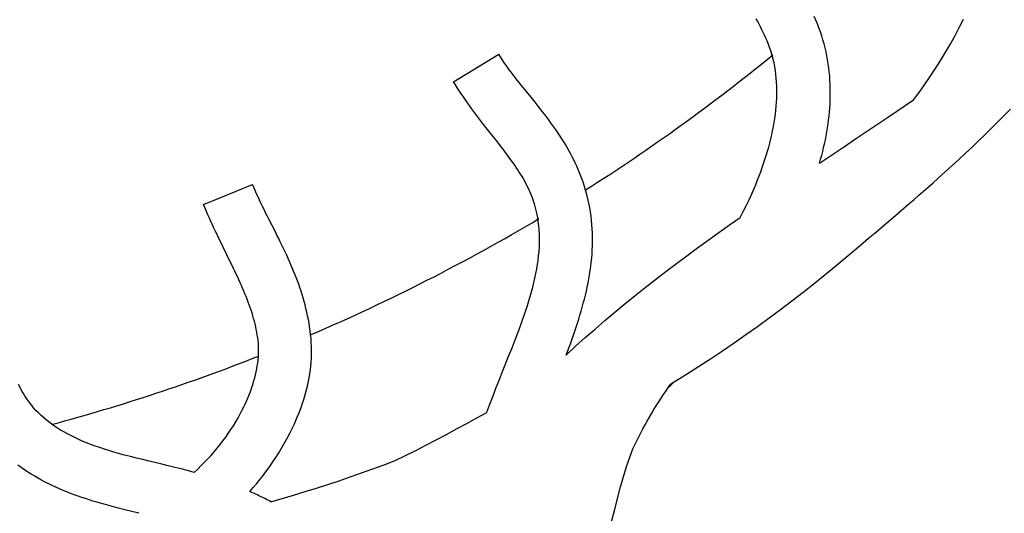
# Model space of a CAD drawing. Units: inches. Extents: x -96.3 to -21, y -56.6 to -1.7.
# Drawn here: x -61.9 to -60.3, y -42.6 to -41.8 of the extents above; entities that cross this region are included whole.
import ezdxf

# ---------------------------------------------------------------- set-up
doc = ezdxf.new("R2010")
doc.units = ezdxf.units.IN
doc.header["$LTSCALE"] = 1.21
doc.header["$MEASUREMENT"] = 0
doc.layers.get('0').update_dxf_attribs({"linetype": 'CONTINUOUS'})

msp = doc.modelspace()

# ---------------------------------------------------------------- linework, layer by layer
for p, q in [((-61.1992, -41.9381), (-61.1293, -41.8952)), ((-60.5453, -42.0057), (-60.5253, -41.9922)), ((-60.5765, -42.0266), (-60.5453, -42.0057)), ((-60.4491, -42.0881), (-60.4369, -42.0771)), ((-61.5866, -42.1283), (-61.5108, -42.0969)), ((-60.8661, -42.411), (-60.8625, -42.4078)), ((-60.863, -42.4066), (-60.8572, -42.403))]:
    msp.add_line(p, q)
for points in [[(-60.7133, -41.8748), (-60.7153, -41.8704), (-60.7173, -41.866), (-60.7193, -41.8617), (-60.7214, -41.8574), (-60.7236, -41.8531), (-60.7258, -41.8489), (-60.728, -41.8447), (-60.7303, -41.8406)], [(-60.638, -41.8424), (-60.6405, -41.8368)], [(-60.6322, -42.064), (-60.6305, -42.058), (-60.6289, -42.052), (-60.6273, -42.046), (-60.6259, -42.04), (-60.6245, -42.0339), (-60.6232, -42.0278), (-60.622, -42.0217), (-60.6209, -42.0156), (-60.6199, -42.0095), (-60.619, -42.0034), (-60.6182, -41.9972), (-60.6174, -41.9911), (-60.6168, -41.9849), (-60.6163, -41.9787), (-60.6159, -41.9725), (-60.6157, -41.9663), (-60.6155, -41.9601), (-60.6155, -41.9539), (-60.6155, -41.9477), (-60.6157, -41.9415), (-60.6161, -41.9352), (-60.6165, -41.929), (-60.6171, -41.9228), (-60.6178, -41.9166), (-60.6187, -41.9104), (-60.6197, -41.9041), (-60.6209, -41.8979), (-60.6221, -41.8917), (-60.6236, -41.8855), (-60.6252, -41.8793), (-60.6269, -41.8731), (-60.6288, -41.867), (-60.6309, -41.8608), (-60.6331, -41.8546), (-60.6355, -41.8485), (-60.638, -41.8424)], [(-60.4864, -41.9658), (-60.478, -41.9544), (-60.4697, -41.943), (-60.4617, -41.9314), (-60.4534, -41.9188), (-60.4453, -41.9062), (-60.4375, -41.8934), (-60.43, -41.8805), (-60.4228, -41.8674), (-60.4159, -41.8542), (-60.4092, -41.8409)], [(-60.7552, -42.1481), (-60.7505, -42.1391), (-60.7459, -42.13), (-60.7415, -42.1208), (-60.7373, -42.1116), (-60.7332, -42.1022), (-60.7306, -42.096), (-60.7281, -42.0898), (-60.7257, -42.0836), (-60.7233, -42.0773), (-60.7211, -42.071), (-60.7189, -42.0647), (-60.7168, -42.0584), (-60.7148, -42.052), (-60.7129, -42.0457), (-60.711, -42.0393), (-60.7093, -42.0329), (-60.7078, -42.0266), (-60.7063, -42.0202), (-60.7049, -42.0138), (-60.7037, -42.0075), (-60.7025, -42.0011), (-60.7015, -41.9948), (-60.7007, -41.9884), (-60.6999, -41.9821), (-60.6993, -41.9758), (-60.6989, -41.9696), (-60.6985, -41.9633), (-60.6984, -41.9571), (-60.6983, -41.9509), (-60.6985, -41.9448), (-60.6988, -41.9387), (-60.6992, -41.9326), (-60.6998, -41.9266), (-60.7006, -41.9206), (-60.7016, -41.9147), (-60.7027, -41.9088), (-60.704, -41.903), (-60.7055, -41.8972), (-60.7072, -41.8915), (-60.709, -41.8859), (-60.7111, -41.8803), (-60.7133, -41.8748)], [(-61.0911, -41.9473), (-61.0944, -41.9433), (-61.0976, -41.9393), (-61.1007, -41.9353), (-61.1038, -41.9313), (-61.1069, -41.9273), (-61.1099, -41.9233), (-61.1129, -41.9193), (-61.1158, -41.9154), (-61.1186, -41.9114), (-61.1214, -41.9074), (-61.1241, -41.9033), (-61.1267, -41.8993), (-61.1293, -41.8952)], [(-61.1464, -42.012), (-61.1526, -42.0041), (-61.1557, -42), (-61.1588, -41.996), (-61.162, -41.9918), (-61.1651, -41.9877), (-61.1683, -41.9835), (-61.1714, -41.9792), (-61.1746, -41.9749), (-61.1777, -41.9705), (-61.1808, -41.9661), (-61.1839, -41.9616), (-61.187, -41.957), (-61.1901, -41.9524), (-61.1931, -41.9477), (-61.1962, -41.9429), (-61.1992, -41.9381)], [(-60.9946, -42.1061), (-60.9963, -42.1005), (-60.9981, -42.095), (-61, -42.0896), (-61.002, -42.0843), (-61.004, -42.0791), (-61.0062, -42.0739), (-61.0084, -42.0688), (-61.0107, -42.0638), (-61.0131, -42.0589), (-61.0155, -42.0541), (-61.018, -42.0493), (-61.0206, -42.0446), (-61.0232, -42.04), (-61.0259, -42.0354), (-61.0286, -42.0309), (-61.0314, -42.0265), (-61.0342, -42.0221), (-61.037, -42.0178), (-61.0399, -42.0135), (-61.0429, -42.0093), (-61.0458, -42.0051), (-61.0488, -42.0009), (-61.0518, -41.9969), (-61.0549, -41.9928), (-61.0579, -41.9888), (-61.0612, -41.9845), (-61.0646, -41.9803), (-61.0679, -41.976), (-61.0713, -41.9718), (-61.0746, -41.9677), (-61.0911, -41.9473)], [(-60.5253, -41.9922), (-60.5123, -41.9834), (-60.4994, -41.9746), (-60.4864, -41.9658)], [(-60.4369, -42.0771), (-60.4266, -42.0678), (-60.4163, -42.0583), (-60.406, -42.0487), (-60.3958, -42.0391), (-60.3857, -42.0294), (-60.3756, -42.0197), (-60.3657, -42.0099), (-60.3558, -42.0001), (-60.346, -41.9902), (-60.3362, -41.9803)], [(-61.0733, -42.1291), (-61.0745, -42.1253), (-61.0757, -42.1215), (-61.0771, -42.1178), (-61.0785, -42.1141), (-61.0801, -42.1104), (-61.0817, -42.1067), (-61.0834, -42.103), (-61.0852, -42.0994), (-61.0871, -42.0958), (-61.089, -42.0922), (-61.091, -42.0886), (-61.0931, -42.085), (-61.0952, -42.0815), (-61.0974, -42.0779), (-61.0997, -42.0744), (-61.102, -42.0709), (-61.1044, -42.0673), (-61.1069, -42.0638), (-61.1094, -42.0603), (-61.1119, -42.0567), (-61.1145, -42.0532), (-61.1172, -42.0496), (-61.1199, -42.046), (-61.1226, -42.0425), (-61.1253, -42.0389), (-61.1282, -42.0351), (-61.1312, -42.0313), (-61.1464, -42.012)], [(-60.6322, -42.064), (-60.5951, -42.0391), (-60.5765, -42.0266)], [(-60.4931, -42.1267), (-60.4857, -42.1203), (-60.4784, -42.1139), (-60.471, -42.1075), (-60.4637, -42.1011), (-60.4564, -42.0946), (-60.4491, -42.0881)], [(-61.4854, -42.1507), (-61.4879, -42.1457), (-61.4904, -42.1408), (-61.4928, -42.1359), (-61.4953, -42.131), (-61.4976, -42.1261), (-61.5, -42.1212), (-61.5022, -42.1164), (-61.5045, -42.1115), (-61.5067, -42.1066), (-61.5088, -42.1017), (-61.5108, -42.0969)], [(-61.0248, -42.3614), (-61.0213, -42.3519), (-61.0178, -42.3424), (-61.0156, -42.3364), (-61.0135, -42.3303), (-61.0114, -42.3242), (-61.0094, -42.3181), (-61.0073, -42.312), (-61.0054, -42.3059), (-61.0035, -42.2997), (-61.0016, -42.2935), (-60.9999, -42.2873), (-60.9982, -42.2811), (-60.9965, -42.2748), (-60.995, -42.2686), (-60.9935, -42.2623), (-60.9921, -42.256), (-60.9908, -42.2497), (-60.9896, -42.2433), (-60.9885, -42.237), (-60.9875, -42.2306), (-60.9866, -42.2242), (-60.9859, -42.2178), (-60.9852, -42.2113), (-60.9847, -42.2049), (-60.9843, -42.1984), (-60.984, -42.1919), (-60.9839, -42.1854), (-60.9839, -42.1789), (-60.984, -42.1724), (-60.9843, -42.1658), (-60.9848, -42.1592), (-60.9854, -42.1526), (-60.9862, -42.146), (-60.9872, -42.1394), (-60.9883, -42.1328), (-60.9896, -42.1261), (-60.9911, -42.1195), (-60.9927, -42.1128), (-60.9946, -42.1061)], [(-61.5562, -42.1943), (-61.5609, -42.1846), (-61.5633, -42.1797), (-61.5657, -42.1748), (-61.568, -42.1698), (-61.5704, -42.1648), (-61.5728, -42.1597), (-61.5751, -42.1546), (-61.5774, -42.1494), (-61.5798, -42.1442), (-61.5821, -42.139), (-61.5843, -42.1336), (-61.5866, -42.1283)], [(-61.1233, -42.3867), (-61.1134, -42.3621), (-61.1086, -42.35), (-61.1038, -42.338), (-61.0992, -42.3261), (-61.0949, -42.3144), (-61.0922, -42.3069), (-61.0896, -42.2995), (-61.0871, -42.2922), (-61.0847, -42.2848), (-61.0824, -42.2776), (-61.0803, -42.2704), (-61.0783, -42.2632), (-61.0764, -42.2561), (-61.0747, -42.249), (-61.0731, -42.242), (-61.0716, -42.235), (-61.0703, -42.228), (-61.0692, -42.2211), (-61.0682, -42.2143), (-61.0674, -42.2075), (-61.0668, -42.2007), (-61.0663, -42.194), (-61.0661, -42.1873), (-61.066, -42.1807), (-61.0662, -42.1741), (-61.0665, -42.1675), (-61.0671, -42.161), (-61.0679, -42.1546), (-61.0689, -42.1482), (-61.0701, -42.1418), (-61.0716, -42.1354), (-61.0733, -42.1291)], [(-60.5689, -42.1911), (-60.5563, -42.1805), (-60.5437, -42.1698), (-60.531, -42.1591), (-60.5184, -42.1484), (-60.5057, -42.1376), (-60.4931, -42.1267)], [(-61.0249, -42.3614), (-61.0101, -42.3477), (-60.9951, -42.3343), (-60.98, -42.321), (-60.9647, -42.3078), (-60.9493, -42.2948), (-60.9337, -42.2819), (-60.918, -42.2692), (-60.9022, -42.2566), (-60.8863, -42.2441), (-60.8702, -42.2318), (-60.854, -42.2195), (-60.8378, -42.2074), (-60.8214, -42.1954), (-60.805, -42.1834), (-60.7885, -42.1715), (-60.7719, -42.1598), (-60.7553, -42.1481)], [(-61.4201, -42.3356), (-61.4207, -42.3296), (-61.4214, -42.3236), (-61.4223, -42.3177), (-61.4232, -42.3119), (-61.4242, -42.3062), (-61.4253, -42.3005), (-61.4266, -42.2948), (-61.4279, -42.2892), (-61.4293, -42.2837), (-61.4307, -42.2783), (-61.4323, -42.2729), (-61.4339, -42.2675), (-61.4356, -42.2622), (-61.4373, -42.2569), (-61.4392, -42.2517), (-61.441, -42.2465), (-61.443, -42.2414), (-61.4449, -42.2363), (-61.447, -42.2313), (-61.4491, -42.2263), (-61.4512, -42.2214), (-61.4533, -42.2164), (-61.4555, -42.2116), (-61.4577, -42.2067), (-61.4602, -42.2015), (-61.4627, -42.1962), (-61.4652, -42.1911), (-61.4677, -42.1859), (-61.4702, -42.1808), (-61.4728, -42.1757), (-61.4753, -42.1707), (-61.4854, -42.1507)], [(-61.5017, -42.3431), (-61.5022, -42.3388), (-61.5027, -42.3345), (-61.5034, -42.3302), (-61.5041, -42.3259), (-61.5049, -42.3216), (-61.5058, -42.3174), (-61.5068, -42.3131), (-61.5079, -42.3088), (-61.509, -42.3046), (-61.5102, -42.3004), (-61.5115, -42.2961), (-61.5129, -42.2919), (-61.5143, -42.2877), (-61.5158, -42.2834), (-61.5174, -42.2792), (-61.519, -42.275), (-61.5206, -42.2707), (-61.5224, -42.2665), (-61.5241, -42.2622), (-61.526, -42.2579), (-61.5278, -42.2536), (-61.5297, -42.2494), (-61.5317, -42.245), (-61.5337, -42.2407), (-61.5358, -42.2362), (-61.538, -42.2316), (-61.5402, -42.2271), (-61.5424, -42.2225), (-61.5446, -42.2178), (-61.5562, -42.1943)], [(-60.6065, -42.2225), (-60.594, -42.2121), (-60.5689, -42.1911)], [(-60.8572, -42.403), (-60.8384, -42.3912), (-60.8197, -42.3793), (-60.8011, -42.3672), (-60.7827, -42.3549), (-60.7644, -42.3424), (-60.7463, -42.3297), (-60.7283, -42.3169), (-60.7104, -42.3039), (-60.6927, -42.2908), (-60.6752, -42.2775), (-60.6577, -42.264), (-60.6405, -42.2503), (-60.6234, -42.2365), (-60.6065, -42.2225)], [(-61.601, -42.5431), (-61.5955, -42.5379), (-61.5901, -42.5327), (-61.5849, -42.5275), (-61.5798, -42.5222), (-61.5749, -42.5168), (-61.5701, -42.5113), (-61.5655, -42.5057), (-61.5609, -42.5001), (-61.5565, -42.4944), (-61.5523, -42.4886), (-61.5482, -42.4828), (-61.5442, -42.4769), (-61.5404, -42.4709), (-61.5367, -42.4648), (-61.5332, -42.4587), (-61.5297, -42.4524), (-61.5265, -42.4461), (-61.5243, -42.4417), (-61.5222, -42.4373), (-61.5202, -42.4328), (-61.5182, -42.4283), (-61.5164, -42.4238), (-61.5146, -42.4193), (-61.5129, -42.4147), (-61.5113, -42.4101), (-61.5099, -42.4056), (-61.5085, -42.401), (-61.5072, -42.3964), (-61.506, -42.3919), (-61.505, -42.3873), (-61.5041, -42.3828), (-61.5033, -42.3783), (-61.5026, -42.3738), (-61.5021, -42.3693), (-61.5016, -42.3648), (-61.5014, -42.3604), (-61.5012, -42.356), (-61.5013, -42.3517), (-61.5014, -42.3474), (-61.5017, -42.3431)], [(-61.515, -42.5727), (-61.5096, -42.5665), (-61.5042, -42.5602), (-61.499, -42.5538), (-61.4939, -42.5473), (-61.4889, -42.5407), (-61.484, -42.5339), (-61.4793, -42.527), (-61.4746, -42.5201), (-61.4701, -42.5129), (-61.4658, -42.5057), (-61.4615, -42.4984), (-61.4574, -42.4909), (-61.4534, -42.4833), (-61.4508, -42.4782), (-61.4483, -42.4731), (-61.4459, -42.4679), (-61.4436, -42.4627), (-61.4413, -42.4574), (-61.4391, -42.4521), (-61.437, -42.4467), (-61.435, -42.4412), (-61.4331, -42.4358), (-61.4312, -42.4302), (-61.4295, -42.4246), (-61.4279, -42.419), (-61.4265, -42.4133), (-61.4251, -42.4076), (-61.4239, -42.4018), (-61.4228, -42.396), (-61.4218, -42.3902), (-61.421, -42.3843), (-61.4203, -42.3783), (-61.4198, -42.3723), (-61.4194, -42.3663), (-61.4192, -42.3602), (-61.4192, -42.3541), (-61.4193, -42.348), (-61.4196, -42.3418), (-61.4201, -42.3356)], [(-61.1476, -42.45), (-61.1429, -42.4372), (-61.1381, -42.4244), (-61.1332, -42.4117), (-61.1283, -42.3991), (-61.1233, -42.3867)], [(-61.8498, -42.443), (-61.8523, -42.44), (-61.8547, -42.437), (-61.857, -42.4339), (-61.8593, -42.4307), (-61.8615, -42.4275), (-61.8636, -42.4243), (-61.8656, -42.4209), (-61.8676, -42.4176), (-61.8695, -42.4141), (-61.8714, -42.4107), (-61.8731, -42.4071)], [(-60.8661, -42.411), (-60.8638, -42.4077), (-60.863, -42.4066)], [(-60.8625, -42.4078), (-60.859, -42.4046), (-60.8572, -42.403)], [(-60.9216, -42.5068), (-60.9186, -42.5005), (-60.9155, -42.4943), (-60.9124, -42.488), (-60.9092, -42.4819), (-60.9059, -42.4757), (-60.9026, -42.4696), (-60.8992, -42.4636), (-60.8958, -42.4576), (-60.8923, -42.4516), (-60.8887, -42.4457), (-60.8851, -42.4398), (-60.8814, -42.434), (-60.8776, -42.4282), (-60.8739, -42.4224), (-60.87, -42.4167), (-60.8661, -42.411)], [(-61.6513, -42.5304), (-61.671, -42.5257), (-61.6807, -42.5234), (-61.6903, -42.521), (-61.6998, -42.5187), (-61.7091, -42.5162), (-61.7183, -42.5137), (-61.7257, -42.5116), (-61.7331, -42.5094), (-61.7403, -42.5071), (-61.7474, -42.5047), (-61.7543, -42.5023), (-61.7612, -42.4998), (-61.7679, -42.4972), (-61.7744, -42.4945), (-61.7808, -42.4917), (-61.7871, -42.4888), (-61.7933, -42.4857), (-61.7983, -42.4831), (-61.8033, -42.4803), (-61.8081, -42.4775), (-61.8128, -42.4745), (-61.8174, -42.4715), (-61.8219, -42.4683), (-61.8263, -42.465), (-61.8305, -42.4617), (-61.8346, -42.4582), (-61.8386, -42.4545), (-61.8425, -42.4508), (-61.8462, -42.447), (-61.8498, -42.443)], [(-61.2898, -42.5249), (-61.2738, -42.517), (-61.2579, -42.509), (-61.242, -42.5008), (-61.2262, -42.4926), (-61.2104, -42.4843), (-61.1946, -42.4759), (-61.1789, -42.4674), (-61.1632, -42.4588), (-61.1475, -42.4501)], [(-60.9593, -42.6365), (-60.9496, -42.6001), (-60.9405, -42.5654), (-60.9314, -42.5338), (-60.9216, -42.5068)], [(-61.601, -42.5431), (-61.6112, -42.5404), (-61.6213, -42.5378), (-61.6313, -42.5353), (-61.6414, -42.5328), (-61.6513, -42.5304)], [(-61.4823, -42.5886), (-61.4646, -42.5835), (-61.447, -42.5783), (-61.4293, -42.5729), (-61.4118, -42.5674), (-61.3942, -42.5618), (-61.3767, -42.556), (-61.3592, -42.55), (-61.3418, -42.544), (-61.3244, -42.5378), (-61.307, -42.5314), (-61.2898, -42.5249)], [(-61.6871, -42.6065), (-61.6977, -42.6039), (-61.7083, -42.6012), (-61.719, -42.5985), (-61.7298, -42.5956), (-61.7405, -42.5926), (-61.7463, -42.591), (-61.7521, -42.5892), (-61.758, -42.5875), (-61.7638, -42.5857), (-61.7696, -42.5838), (-61.7753, -42.5818), (-61.7811, -42.5798), (-61.7869, -42.5778), (-61.7926, -42.5756), (-61.7983, -42.5734), (-61.804, -42.5711), (-61.8097, -42.5687), (-61.8153, -42.5662), (-61.8209, -42.5636), (-61.8264, -42.561), (-61.8319, -42.5582), (-61.8374, -42.5553), (-61.8428, -42.5523), (-61.8482, -42.5492), (-61.8535, -42.546), (-61.8587, -42.5426), (-61.8639, -42.5392), (-61.869, -42.5356), (-61.8741, -42.5318)], [(-61.4823, -42.5885), (-61.4846, -42.5873), (-61.4869, -42.5861), (-61.4892, -42.585), (-61.4915, -42.5838), (-61.4938, -42.5826), (-61.4961, -42.5815), (-61.4984, -42.5804), (-61.5008, -42.5792), (-61.5031, -42.5781), (-61.5055, -42.577), (-61.5079, -42.5759), (-61.5103, -42.5748), (-61.5126, -42.5737), (-61.515, -42.5727)]]:
    msp.add_lwpolyline(points)
for start, end in [(302.372, 309.2061), (293.1897, 300.7542), (285.0474, 291.5053)]:
    msp.add_arc((-62.6011, -39.5719), 3, start, end)

doc.saveas('drawing.dxf')
